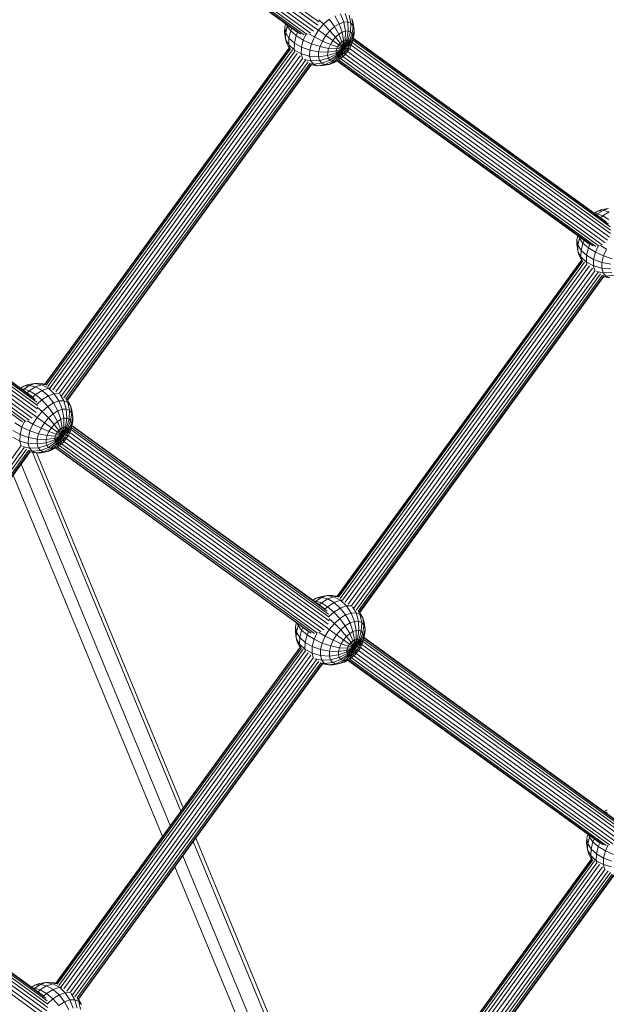
# Model space of a CAD drawing. Extents: x 76 to 11963, y -7594 to 5423.
# Drawn here: x 8670 to 9005, y -3848 to -3284 of the extents above; entities that cross this region are included whole.
import ezdxf

# ---------------------------------------------------------------- set-up
doc = ezdxf.new("R2010")
doc.units = 0
doc.header["$LTSCALE"] = 14.285714
doc.layers.add('mitat', color=7, linetype='Continuous', true_color=0x13a538)
doc.layers.add('valine', color=7, linetype='Continuous')
doc.styles.get("Standard").update_dxf_attribs({"font": 'arial.ttf', "height": 60})
doc.dimstyles.new('oma', dxfattribs={"dimtxt": 60, "dimasz": 100, "dimexe": 20, "dimexo": 20, "dimgap": 30, "dimtad": 0, "dimtih": 1, "dimtoh": 1, "dimdec": 0, "dimzin": 0, "dimdsep": 46, "dimtxsty": 'Standard', "dimcen": 0.09, "dimclrd": 256, "dimadec": 0, "dimazin": 0, "dimtfac": 1, "dimtdec": 0, "dimtofl": 0, "dimtmove": 0, "dimatfit": 3, "dimfxl": 0, "dimtolj": 1, "dimtzin": 0, "dimarcsym": 0})

# ---------------------------------------------------------------- blocks, each defined once
blk = doc.blocks.new('*D527')
at = {"layer": 'Defpoints', "color": 0, "transparency": 16777216}
for p in [(9076.46, 3956.33), (189.37, -7593.48), (2886.49, -7593.48)]:
    blk.add_point(p, dxfattribs=at)
at = {"layer": 'mitat', "color": 0, "lineweight": -2, "transparency": 16777216}
for p, q in [((9056.46, 3956.33), (169.37, 3956.33)), ((2866.49, -7593.48), (169.37, -7593.48))]:
    blk.add_line(p, q, dxfattribs=at)
at = {"layer": 'mitat', "color": 104, "lineweight": -2, "true_color": 0x13a538, "transparency": 16777216}
for p, q in [((189.37, 3856.33), (189.37, -1757.94)), ((189.37, -7493.48), (189.37, -1879.21))]:
    blk.add_line(p, q, dxfattribs=at)
at = {"layer": 'mitat', "color": 104, "true_color": 0x13a538, "transparency": 16777216}
for points in [[(172.7, 3856.33), (206.04, 3856.33), (189.37, 3956.33)], [(172.7, -7493.48), (206.04, -7493.48), (189.37, -7593.48)]]:
    blk.add_solid(points, dxfattribs=at)
at = {"layer": 'mitat', "color": 0, "transparency": 16777216, "insert": (189.37, -1818.58), "char_height": 60, "attachment_point": 5}
blk.add_mtext('\\A1;11550', dxfattribs=at)
blk = doc.blocks.new('*D528')
at = {"layer": 'Defpoints', "color": 0, "transparency": 16777216}
for p in [(9101.96, 2488.2), (11023.75, 2488.2), (3080.44, -5978.26)]:
    blk.add_point(p, dxfattribs=at)
at = {"layer": 'mitat', "color": 0, "lineweight": -2, "transparency": 16777216}
for p, q in [((9121.96, 2488.2), (11043.75, 2488.2)), ((3100.44, -5978.26), (11043.75, -5978.26))]:
    blk.add_line(p, q, dxfattribs=at)
at = {"layer": 'mitat', "color": 104, "lineweight": -2, "true_color": 0x13a538, "transparency": 16777216}
for p, q in [((11023.75, 2388.2), (11023.75, -1684.39)), ((11023.75, -5878.26), (11023.75, -1805.66))]:
    blk.add_line(p, q, dxfattribs=at)
at = {"layer": 'mitat', "color": 104, "true_color": 0x13a538, "transparency": 16777216}
for points in [[(11007.09, 2388.2), (11040.42, 2388.2), (11023.75, 2488.2)], [(11007.09, -5878.26), (11040.42, -5878.26), (11023.75, -5978.26)]]:
    blk.add_solid(points, dxfattribs=at)
at = {"layer": 'mitat', "color": 0, "transparency": 16777216, "insert": (11023.75, -1745.03), "char_height": 60, "attachment_point": 5}
blk.add_mtext('\\A1;8466', dxfattribs=at)
blk = doc.blocks.new('*D529')
at = {"layer": 'Defpoints', "color": 0, "transparency": 16777216}
for p in [(2637.42, 683.44), (10326.55, -3226.3), (10326.55, -7009.15)]:
    blk.add_point(p, dxfattribs=at)
at = {"layer": 'mitat', "color": 0, "lineweight": -2, "transparency": 16777216}
for p, q in [((2637.42, 663.44), (2637.42, -7029.15)), ((10326.55, -3246.3), (10326.55, -7029.15))]:
    blk.add_line(p, q, dxfattribs=at)
at = {"layer": 'mitat', "color": 104, "lineweight": -2, "true_color": 0x13a538, "transparency": 16777216}
for p, q in [((2737.42, -7009.15), (6362.58, -7009.15)), ((10226.55, -7009.15), (6601.39, -7009.15))]:
    blk.add_line(p, q, dxfattribs=at)
at = {"layer": 'mitat', "color": 104, "true_color": 0x13a538, "transparency": 16777216}
for points in [[(2737.42, -6992.49), (2737.42, -7025.82), (2637.42, -7009.15)], [(10226.55, -6992.49), (10226.55, -7025.82), (10326.55, -7009.15)]]:
    blk.add_solid(points, dxfattribs=at)
at = {"layer": 'mitat', "color": 0, "transparency": 16777216, "insert": (6481.99, -7009.15), "char_height": 60, "attachment_point": 5}
blk.add_mtext('\\A1;7689', dxfattribs=at)

msp = doc.modelspace()

# ---------------------------------------------------------------- linework, layer by layer
at = {"layer": 'valine', "lineweight": 18}
for p, q in [((8691.7, -3179.68), (8840.39, -3287.62)), ((8840.94, -3285.64), (8692.56, -3177.91)), ((8686.49, -3185.44), (8834.35, -3292.79)), ((8687.85, -3184.38), (8836.24, -3292.11)), ((8837.96, -3290.98), (8689.26, -3183.03)), ((8690.6, -3181.44), (8839.29, -3289.39)), ((8829.06, -3291.84), (8684.36, -3186.79)), ((8830.72, -3292.71), (8684.61, -3186.64)), ((8685.34, -3186.18), (8832.49, -3293.01)), ((8853.29, -3280.99), (8855.2, -3285.78)), ((8857.48, -3285.69), (8856.08, -3280.88)), ((8821.42, -3288.74), (8821.93, -3286.67)), ((8843.67, -3287), (8840.78, -3290.44)), ((8843.67, -3287), (8840.92, -3284.55)), ((8846.86, -3284.15), (8843.67, -3287)), ((8847.34, -3290.68), (8843.67, -3287)), ((8849.95, -3288.36), (8846.86, -3284.15)), ((8849.95, -3288.36), (8852.63, -3286.69)), ((8850.14, -3282.1), (8852.63, -3286.69)), ((8852.63, -3286.69), (8855.2, -3285.78)), ((8854.34, -3291.55), (8852.63, -3286.69)), ((8857.48, -3285.69), (8855.2, -3285.78)), ((8856.16, -3290.91), (8855.2, -3285.78)), ((8857.77, -3290.84), (8857.48, -3285.69)), ((8857.48, -3285.69), (8859.32, -3286.43)), ((8859.32, -3286.43), (8858.34, -3281.79)), ((8859.07, -3291.37), (8859.32, -3286.43)), ((8859.32, -3286.43), (8860.6, -3287.95)), ((8859.9, -3283.65), (8860.6, -3287.95)), ((8860.67, -3286.35), (8859.9, -3283.65)), ((8861.22, -3290.15), (8860.67, -3286.35)), ((8821.42, -3288.74), (8821.35, -3291.46)), ((8821.9, -3295.27), (8821.35, -3291.46)), ((8821.99, -3291.93), (8821.42, -3288.74)), ((8821.9, -3295.27), (8821.99, -3291.93)), ((8822.92, -3288.18), (8821.99, -3291.93)), ((8823.88, -3295.05), (8821.99, -3291.93)), ((8822.62, -3287.17), (8822.92, -3288.18)), ((8822.92, -3288.18), (8823.19, -3287.58)), ((8822.92, -3288.18), (8824.92, -3290.86)), ((8824.92, -3290.86), (8823.88, -3295.05)), ((8824.92, -3290.86), (8825.59, -3289.32)), ((8824.92, -3290.86), (8828.03, -3293.54)), ((8828.84, -3291.68), (8828.03, -3293.54)), ((8835.25, -3292.42), (8838.4, -3294.25)), ((8840.78, -3290.44), (8838.4, -3294.25)), ((8839.3, -3289.37), (8840.78, -3290.44)), ((8844.99, -3293.5), (8840.78, -3290.44)), ((8844.99, -3293.5), (8847.34, -3290.68)), ((8849.95, -3288.36), (8847.34, -3290.68)), ((8847.34, -3290.68), (8850.6, -3294.38)), ((8852.45, -3292.74), (8849.95, -3288.36)), ((8852.45, -3292.74), (8850.6, -3294.38)), ((8852.45, -3292.74), (8854.34, -3291.55)), ((8852.45, -3292.74), (8854.18, -3296.98)), ((8856.16, -3290.91), (8854.34, -3291.55)), ((8854.34, -3291.55), (8855.16, -3296.36)), ((8856.1, -3296.03), (8856.16, -3290.91)), ((8857.77, -3290.84), (8856.16, -3290.91)), ((8857.77, -3290.84), (8856.94, -3296)), ((8857.61, -3296.27), (8859.07, -3291.37)), ((8859.07, -3291.37), (8857.77, -3290.84)), ((8859.98, -3292.45), (8858.08, -3296.83)), ((8859.98, -3292.45), (8859.07, -3291.37)), ((8859.98, -3292.45), (8860.6, -3287.95)), ((8859.98, -3292.45), (8860.42, -3294)), ((8860.42, -3294), (8861.22, -3290.15)), ((8860.6, -3287.95), (8861.22, -3290.15)), ((8861.15, -3292.88), (8861.22, -3290.15)), ((8822.66, -3297.96), (8821.9, -3295.27)), ((8821.9, -3295.27), (8823.78, -3298.77)), ((8824.04, -3300.63), (8822.66, -3297.96)), ((8823.88, -3295.05), (8823.78, -3298.77)), ((8823.88, -3295.05), (8826.95, -3297.87)), ((8826.95, -3297.87), (8826.84, -3301.73)), ((8826.95, -3297.87), (8828.03, -3293.54)), ((8826.95, -3297.87), (8831, -3300.22)), ((8828.03, -3293.54), (8832.04, -3296.03)), ((8832.04, -3296.03), (8831, -3300.22)), ((8832.04, -3296.03), (8833.44, -3292.85)), ((8836.68, -3298.17), (8832.04, -3296.03)), ((8835.75, -3301.92), (8836.68, -3298.17)), ((8836.68, -3298.17), (8838.4, -3294.25)), ((8836.68, -3298.17), (8841.64, -3299.8)), ((8843.04, -3296.61), (8838.4, -3294.25)), ((8841.64, -3299.8), (8843.04, -3296.61)), ((8843.04, -3296.61), (8844.99, -3293.5)), ((8843.04, -3296.61), (8847.56, -3298.57)), ((8848.94, -3296.37), (8844.99, -3293.5)), ((8844.99, -3293.5), (8852.37, -3298.86)), ((8847.56, -3298.57), (8848.94, -3296.37)), ((8848.94, -3296.37), (8850.6, -3294.38)), ((8850.6, -3294.38), (8853.23, -3297.83)), ((8853.23, -3297.83), (8852.37, -3298.86)), ((8854.18, -3296.98), (8853.23, -3297.83)), ((8853.23, -3297.83), (8855.04, -3300.8)), ((8855.16, -3296.36), (8854.18, -3296.98)), ((8854.18, -3296.98), (8855.04, -3300.8)), ((8855.04, -3300.8), (8856.94, -3296)), ((8856.1, -3296.03), (8855.04, -3300.8)), ((8855.04, -3300.8), (8857.61, -3296.27)), ((8855.04, -3300.8), (8855.16, -3296.36)), ((8855.04, -3300.8), (8858.08, -3296.83)), ((8858.31, -3297.63), (8855.04, -3300.8)), ((8855.16, -3296.36), (8856.1, -3296.03)), ((8856.1, -3296.03), (8856.94, -3296)), ((8856.94, -3296), (8857.61, -3296.27)), ((8858.08, -3296.83), (8857.61, -3296.27)), ((8858, -3299.75), (8859.83, -3298.09)), ((8858.31, -3297.63), (8858.08, -3296.83)), ((8860.37, -3295.93), (8858.28, -3298.63)), ((8858.31, -3297.63), (8858.28, -3298.63)), ((8858.31, -3297.63), (8860.42, -3294)), ((8858.83, -3300.36), (8859.83, -3298.09)), ((8860.37, -3295.93), (8859.83, -3298.09)), ((8860.38, -3295.94), (8859.83, -3298.09)), ((8860, -3297.43), (9007.97, -3404.85)), ((9007.64, -3403.04), (8860.34, -3296.1)), ((8860.37, -3295.93), (8861.15, -3292.88)), ((8860.42, -3294), (8860.37, -3295.93)), ((8860.38, -3295.94), (8861.15, -3292.88)), ((8860.55, -3295.27), (9006.81, -3401.45)), ((9005.47, -3400.14), (8860.62, -3294.98)), ((8823.99, -3300.53), (8684.1, -3493.07)), ((8684.26, -3493.2), (8824.16, -3300.65)), ((8684.84, -3493.67), (8824.79, -3301.03)), ((8685.79, -3494.43), (8825.81, -3301.7)), ((8827.02, -3302.8), (8687.21, -3495.23)), ((8828.61, -3303.84), (8688.7, -3496.42)), ((8824.39, -3300.93), (8823.78, -3298.77)), ((8826.84, -3301.73), (8823.78, -3298.77)), ((8830.9, -3303.94), (8826.84, -3301.73)), ((8826.84, -3301.73), (8827.21, -3303.01)), ((8830.9, -3303.94), (8831, -3300.22)), ((8835.66, -3305.26), (8830.9, -3303.94)), ((8830.9, -3303.94), (8831.59, -3306.4)), ((8835.75, -3301.92), (8831, -3300.22)), ((8835.75, -3301.92), (8835.66, -3305.26)), ((8835.75, -3301.92), (8840.87, -3302.87)), ((8840.87, -3302.87), (8840.8, -3305.59)), ((8841.64, -3299.8), (8840.87, -3302.87)), ((8846.03, -3302.99), (8840.87, -3302.87)), ((8846.57, -3300.83), (8841.64, -3299.8)), ((8846.03, -3302.99), (8845.98, -3304.92)), ((8845.98, -3304.92), (8850.83, -3303.29)), ((8846.57, -3300.83), (8846.03, -3302.99)), ((8846.03, -3302.99), (8850.86, -3302.29)), ((8846.57, -3300.83), (8847.56, -3298.57)), ((8851.14, -3301.17), (8846.57, -3300.83)), ((8851.65, -3300), (8847.56, -3298.57)), ((8850.83, -3303.29), (8855.04, -3300.8)), ((8850.83, -3303.29), (8850.86, -3302.29)), ((8850.83, -3303.29), (8851.06, -3304.09)), ((8855.04, -3300.8), (8850.86, -3302.29)), ((8851.14, -3301.17), (8850.86, -3302.29)), ((8855.04, -3300.8), (8851.06, -3304.09)), ((8851.65, -3300), (8851.14, -3301.17)), ((8855.04, -3300.8), (8851.14, -3301.17)), ((8855.04, -3300.8), (8851.53, -3304.65)), ((8852.37, -3298.86), (8851.65, -3300)), ((8855.04, -3300.8), (8851.65, -3300)), ((8852.2, -3304.92), (8855.04, -3300.8)), ((8855.04, -3300.8), (8852.37, -3298.86)), ((8853.04, -3304.89), (8855.04, -3300.8)), ((8853.95, -3306.19), (8854.96, -3303.94)), ((8855.04, -3300.8), (8853.98, -3304.55)), ((8854.96, -3303.94), (8853.98, -3304.55)), ((8855.04, -3300.8), (8854.67, -3300.53)), ((8854.96, -3303.94), (8855.04, -3300.8)), ((8855.91, -3303.09), (8854.96, -3303.94)), ((8858.28, -3298.63), (8855.04, -3300.8)), ((8855.04, -3300.8), (8858, -3299.75)), ((8855.04, -3300.8), (8855.91, -3303.09)), ((8855.04, -3300.8), (8857.49, -3300.92)), ((8855.04, -3300.8), (8856.78, -3302.06)), ((8857.46, -3302.55), (8855.79, -3304.54)), ((8855.91, -3303.09), (8855.79, -3304.54)), ((8855.89, -3301.42), (8856.78, -3302.06)), ((8856.78, -3302.06), (8855.89, -3301.42)), ((8856.78, -3302.06), (8855.91, -3303.09)), ((8857.49, -3300.92), (8856.78, -3302.06)), ((8856.78, -3302.06), (8857.46, -3302.55)), ((8857.04, -3302.25), (8857.46, -3302.55)), ((8857.45, -3302.57), (9006.26, -3410.6)), ((8857.46, -3302.55), (8858.83, -3300.36)), ((8857.49, -3300.92), (8858, -3299.75)), ((8858.83, -3300.36), (8857.49, -3300.92)), ((8858.28, -3298.63), (8858, -3299.75)), ((9007.36, -3408.84), (8858.55, -3300.81)), ((9007.91, -3406.86), (8859.41, -3299.05)), ((8830.25, -3305.1), (8690.4, -3497.58)), ((8831.79, -3306.51), (8692.24, -3498.59)), ((8833.43, -3307.58), (8693.75, -3499.83)), ((8834.85, -3308.51), (8695.08, -3500.89)), ((8835.82, -3309.42), (8696.24, -3501.54)), ((8832.51, -3307.11), (8836.42, -3307.95)), ((8836.42, -3307.95), (8835.66, -3305.26)), ((8835.66, -3305.26), (8840.8, -3305.59)), ((8835.83, -3309.44), (8837.98, -3309.82)), ((8841.42, -3307.79), (8836.42, -3307.95)), ((8836.42, -3307.95), (8837.98, -3309.82)), ((8837.98, -3309.82), (8842.7, -3309.32)), ((8840.8, -3305.59), (8845.98, -3304.92)), ((8840.8, -3305.59), (8841.42, -3307.79)), ((8841.42, -3307.79), (8846.42, -3306.48)), ((8841.42, -3307.79), (8842.7, -3309.32)), ((8842.7, -3309.32), (8847.32, -3307.55)), ((8842.7, -3309.32), (8844.54, -3310.06)), ((8848.62, -3308.08), (8844.54, -3310.06)), ((8845.98, -3304.92), (8846.42, -3306.48)), ((8846.42, -3306.48), (8851.06, -3304.09)), ((8846.42, -3306.48), (8847.32, -3307.55)), ((8850.24, -3308.01), (8846.83, -3309.97)), ((8849.4, -3309.06), (8846.83, -3309.97)), ((8851.53, -3304.65), (8847.32, -3307.55)), ((8848.62, -3308.08), (8847.32, -3307.55)), ((8848.62, -3308.08), (8852.2, -3304.92)), ((8848.62, -3308.08), (8850.24, -3308.01)), ((8852.05, -3307.37), (8849.4, -3309.06)), ((8852.07, -3307.38), (8849.4, -3309.06)), ((8853.04, -3304.89), (8850.24, -3308.01)), ((8850.24, -3308.01), (8852.05, -3307.37)), ((8851.53, -3304.65), (8851.06, -3304.09)), ((8996.06, -3413.08), (8851.21, -3307.92)), ((8997.71, -3413.94), (8851.46, -3307.77)), ((8851.53, -3304.65), (8852.2, -3304.92)), ((8852.05, -3307.37), (8853.98, -3304.55)), ((8852.05, -3307.37), (8853.95, -3306.19)), ((8852.07, -3307.38), (8853.95, -3306.19)), ((8852.19, -3307.31), (8999.49, -3414.24)), ((8853.04, -3304.89), (8852.2, -3304.92)), ((8853.04, -3304.89), (8853.98, -3304.55)), ((8853.34, -3306.57), (9001.31, -3414)), ((8853.95, -3306.19), (8855.79, -3304.54)), ((8854.7, -3305.52), (9003.2, -3413.33)), ((9004.92, -3412.19), (8856.11, -3304.16)), ((8696.85, -3502.16), (8836.6, -3309.8)), ((8697.17, -3502.3), (8836.83, -3310.06)), ((8840.24, -3310.73), (8836.76, -3310.16)), ((8837.98, -3309.82), (8840.24, -3310.73)), ((8844.54, -3310.06), (8840.24, -3310.73)), ((8843.04, -3310.62), (8840.24, -3310.73)), ((8843.04, -3310.62), (8846.83, -3309.97)), ((8846.83, -3309.97), (8844.54, -3310.06)), ((8998.58, -3395.14), (9000.39, -3394.01)), ((9003.6, -3393.57), (9000.32, -3395.62)), ((9000.39, -3394.01), (9002.95, -3393.1)), ((9000.39, -3394.01), (9003.6, -3393.57)), ((9006.74, -3392.45), (9002.95, -3393.1)), ((9003.6, -3393.57), (9006.74, -3392.45)), ((9007.14, -3394.4), (9003.6, -3393.57)), ((8679.84, -3507.32), (8531.52, -3399.64)), ((8679.89, -3505.31), (8532.11, -3398.02)), ((8532.46, -3396.7), (8679.54, -3503.48)), ((8532.67, -3395.86), (8678.71, -3501.89)), ((8677.37, -3500.57), (8532.74, -3395.58)), ((8999.28, -3395.65), (9000.32, -3395.62)), ((8999.83, -3396.05), (9000.32, -3395.62)), ((9000.32, -3395.62), (9003.48, -3396.68)), ((9003.48, -3396.68), (9002.24, -3397.79)), ((9007.14, -3394.4), (9003.48, -3396.68)), ((9006.99, -3398.81), (9003.48, -3396.68)), ((8676.86, -3512.65), (8528.23, -3404.75)), ((8678.19, -3511.07), (8529.56, -3403.16)), ((8679.29, -3509.3), (8530.67, -3401.4)), ((8671.4, -3514.69), (8524.31, -3407.91)), ((8673.25, -3514.47), (8525.46, -3407.17)), ((8526.82, -3406.11), (8675.14, -3513.79)), ((8988.56, -3412.92), (8988.63, -3410.19)), ((8988.63, -3410.19), (8989.16, -3408.07)), ((8988.63, -3410.19), (8989.2, -3413.39)), ((8989.2, -3413.39), (8990.14, -3409.63)), ((8990.14, -3409.63), (8989.82, -3408.55)), ((8990.14, -3409.63), (8990.42, -3408.99)), ((8992.13, -3412.32), (8990.14, -3409.63)), ((8992.13, -3412.32), (8992.83, -3410.73)), ((8989.11, -3416.72), (8988.56, -3412.92)), ((8989.11, -3416.72), (8989.2, -3413.39)), ((8989.11, -3416.72), (8989.88, -3419.42)), ((8989.11, -3416.72), (8990.99, -3420.23)), ((8989.2, -3413.39), (8991.09, -3416.5)), ((8991.09, -3416.5), (8990.99, -3420.23)), ((8991.09, -3416.5), (8992.13, -3412.32)), ((8991.09, -3416.5), (8994.16, -3419.33)), ((8995.24, -3414.99), (8992.13, -3412.32)), ((8995.24, -3414.99), (8994.16, -3419.33)), ((8996.08, -3413.09), (8995.24, -3414.99)), ((8999.25, -3417.49), (8995.24, -3414.99)), ((8999.25, -3417.49), (9000.77, -3414.03)), ((9005.61, -3415.71), (9002.11, -3413.67)), ((9003.9, -3419.62), (9005.61, -3415.71)), ((8851.41, -3614.54), (8991.25, -3422.08)), ((8991.42, -3422.19), (8851.58, -3614.67)), ((8991.3, -3422.18), (8989.88, -3419.42)), ((8991.62, -3422.44), (8990.99, -3420.23)), ((8990.99, -3420.23), (8994.06, -3423.18)), ((8994.06, -3423.18), (8994.16, -3419.33)), ((8998.21, -3421.67), (8994.16, -3419.33)), ((8998.11, -3425.4), (8998.21, -3421.67)), ((8999.25, -3417.49), (8998.21, -3421.67)), ((8998.21, -3421.67), (9002.96, -3423.38)), ((9003.9, -3419.62), (8999.25, -3417.49)), ((9003.9, -3419.62), (9002.96, -3423.38)), ((9008.85, -3421.26), (9003.9, -3419.62)), ((8852.13, -3615.16), (8992.07, -3422.55)), ((8853.09, -3615.92), (8993.09, -3423.22)), ((8854.5, -3616.73), (8994.29, -3424.32)), ((8995.91, -3425.34), (8855.98, -3617.93)), ((8997.54, -3426.59), (8857.68, -3619.1)), ((8859.49, -3620.14), (8999.1, -3427.98)), ((8994.42, -3424.46), (8994.06, -3423.18)), ((8998.11, -3425.4), (8994.06, -3423.18)), ((8998.79, -3427.8), (8998.11, -3425.4)), ((8998.11, -3425.4), (9002.87, -3426.72)), ((9002.87, -3426.72), (9002.96, -3423.38)), ((9008.02, -3427.05), (9002.87, -3426.72)), ((9002.87, -3426.72), (9003.63, -3429.41)), ((9002.96, -3423.38), (9008.09, -3424.32)), ((8861.01, -3621.37), (9000.74, -3429.05)), ((9002.16, -3429.98), (8862.34, -3622.43)), ((8863.5, -3623.08), (9003.13, -3430.89)), ((9003.91, -3431.28), (8864.11, -3623.71)), ((9004.14, -3431.54), (8864.43, -3623.84)), ((9003.63, -3429.41), (8999.83, -3428.59)), ((9003.15, -3430.91), (9005.2, -3431.27)), ((9008.64, -3429.25), (9003.63, -3429.41)), ((9005.2, -3431.27), (9003.63, -3429.41)), ((9004.07, -3431.63), (9007.45, -3432.18)), ((9005.2, -3431.27), (9009.91, -3430.77)), ((9007.45, -3432.18), (9005.2, -3431.27)), ((8670.29, -3495.44), (8672.14, -3494.28)), ((8675.35, -3493.84), (8672.07, -3495.89)), ((8674.71, -3493.37), (8672.14, -3494.28)), ((8672.14, -3494.28), (8675.35, -3493.84)), ((8678.5, -3492.72), (8674.71, -3493.37)), ((8675.24, -3496.96), (8678.9, -3494.67)), ((8675.35, -3493.84), (8678.5, -3492.72)), ((8675.35, -3493.84), (8678.9, -3494.67)), ((8681.29, -3492.62), (8678.5, -3492.72)), ((8682.41, -3493.42), (8678.5, -3492.72)), ((8678.9, -3494.67), (8682.41, -3493.42)), ((8682.54, -3496.72), (8678.9, -3494.67)), ((8681.29, -3492.62), (8684.22, -3493.09)), ((8682.41, -3493.42), (8684.63, -3493.34)), ((8686.17, -3495.43), (8682.41, -3493.42)), ((8686.17, -3495.43), (8682.54, -3496.72)), ((8686.17, -3495.43), (8687.52, -3495.37)), ((8689.53, -3498.6), (8686.17, -3495.43)), ((8672.07, -3495.89), (8670.95, -3495.92)), ((8672.07, -3495.89), (8671.55, -3496.35)), ((8675.24, -3496.96), (8672.07, -3495.89)), ((8675.24, -3496.96), (8673.96, -3498.1)), ((8675.24, -3496.96), (8678.75, -3499.08)), ((8677.21, -3500.46), (8678.75, -3499.08)), ((8678.75, -3499.08), (8682.54, -3496.72)), ((8682.36, -3502.13), (8678.75, -3499.08)), ((8686.02, -3499.84), (8682.36, -3502.13)), ((8682.54, -3496.72), (8686.02, -3499.84)), ((8689.53, -3498.6), (8686.02, -3499.84)), ((8689.11, -3503.83), (8686.02, -3499.84)), ((8689.53, -3498.6), (8692.13, -3498.5)), ((8692.25, -3502.71), (8689.53, -3498.6)), ((8693, -3499.08), (8695.05, -3502.61)), ((8682.36, -3502.13), (8679.69, -3504.51)), ((8682.64, -3508.73), (8679.82, -3506.22)), ((8685.83, -3505.88), (8682.36, -3502.13)), ((8685.83, -3505.88), (8682.64, -3508.73)), ((8689.11, -3503.83), (8685.83, -3505.88)), ((8685.83, -3505.88), (8688.92, -3510.09)), ((8692.25, -3502.71), (8689.11, -3503.83)), ((8689.11, -3503.83), (8691.6, -3508.41)), ((8692.25, -3502.71), (8695.05, -3502.61)), ((8692.25, -3502.71), (8694.16, -3507.5)), ((8696.45, -3507.41), (8695.05, -3502.61)), ((8695.05, -3502.61), (8697.31, -3503.52)), ((8696.26, -3501.54), (8697.31, -3503.52)), ((8698.87, -3505.38), (8697.24, -3502.21)), ((8698.29, -3508.16), (8697.31, -3503.52)), ((8698.87, -3505.38), (8697.31, -3503.52)), ((8698.87, -3505.38), (8699.63, -3508.07)), ((8698.87, -3505.38), (8699.57, -3509.68)), ((8677.37, -3515.98), (8679.75, -3512.17)), ((8678.2, -3511.05), (8679.75, -3512.17)), ((8682.64, -3508.73), (8679.75, -3512.17)), ((8683.95, -3515.22), (8679.75, -3512.17)), ((8686.31, -3512.41), (8682.64, -3508.73)), ((8686.31, -3512.41), (8683.95, -3515.22)), ((8688.92, -3510.09), (8686.31, -3512.41)), ((8689.57, -3516.11), (8686.31, -3512.41)), ((8688.92, -3510.09), (8691.6, -3508.41)), ((8688.92, -3510.09), (8691.41, -3514.46)), ((8694.16, -3507.5), (8691.6, -3508.41)), ((8691.6, -3508.41), (8693.31, -3513.28)), ((8693.31, -3513.28), (8695.12, -3512.63)), ((8694.16, -3507.5), (8696.45, -3507.41)), ((8695.12, -3512.63), (8694.16, -3507.5)), ((8695.12, -3512.63), (8695.07, -3517.76)), ((8696.74, -3512.57), (8695.12, -3512.63)), ((8696.74, -3512.57), (8695.91, -3517.73)), ((8696.74, -3512.57), (8696.45, -3507.41)), ((8696.45, -3507.41), (8698.29, -3508.16)), ((8698.04, -3513.1), (8696.74, -3512.57)), ((8698.04, -3513.1), (8698.29, -3508.16)), ((8698.29, -3508.16), (8699.57, -3509.68)), ((8699.57, -3509.68), (8698.94, -3514.17)), ((8700.19, -3511.88), (8699.39, -3515.73)), ((8700.19, -3511.88), (8699.57, -3509.68)), ((8699.63, -3508.07), (8700.19, -3511.88)), ((8700.19, -3511.88), (8700.12, -3514.6)), ((8667, -3515.27), (8671.01, -3517.76)), ((8671.01, -3517.76), (8669.96, -3521.95)), ((8671.01, -3517.76), (8672.43, -3514.52)), ((8675.65, -3519.9), (8671.01, -3517.76)), ((8674.14, -3514.1), (8677.37, -3515.98)), ((8675.65, -3519.9), (8677.37, -3515.98)), ((8677.37, -3515.98), (8682.01, -3518.34)), ((8683.95, -3515.22), (8682.01, -3518.34)), ((8687.91, -3518.09), (8683.95, -3515.22)), ((8686.53, -3520.29), (8687.91, -3518.09)), ((8689.57, -3516.11), (8687.91, -3518.09)), ((8687.91, -3518.09), (8691.33, -3520.58)), ((8691.41, -3514.46), (8689.57, -3516.11)), ((8692.2, -3519.56), (8689.57, -3516.11)), ((8691.41, -3514.46), (8693.31, -3513.28)), ((8693.15, -3518.71), (8691.41, -3514.46)), ((8694.13, -3518.09), (8693.15, -3518.71)), ((8694.13, -3518.09), (8693.31, -3513.28)), ((8694.01, -3522.53), (8695.91, -3517.73)), ((8695.07, -3517.76), (8694.01, -3522.53)), ((8694.01, -3522.53), (8696.58, -3518)), ((8694.13, -3518.09), (8694.01, -3522.53)), ((8694.13, -3518.09), (8695.07, -3517.76)), ((8695.07, -3517.76), (8695.91, -3517.73)), ((8696.58, -3518), (8695.91, -3517.73)), ((8698.04, -3513.1), (8696.58, -3518)), ((8696.58, -3518), (8697.05, -3518.56)), ((8697.05, -3518.56), (8698.94, -3514.17)), ((8697.25, -3520.36), (8699.33, -3517.65)), ((8699.39, -3515.73), (8697.28, -3519.36)), ((8698.04, -3513.1), (8698.94, -3514.17)), ((8698.79, -3519.82), (8699.33, -3517.65)), ((8698.79, -3519.82), (8699.35, -3517.67)), ((8698.94, -3514.17), (8699.39, -3515.73)), ((8699.31, -3517.83), (8846.55, -3624.73)), ((8699.33, -3517.65), (8700.12, -3514.6)), ((8699.33, -3517.65), (8699.39, -3515.73)), ((8700.12, -3514.6), (8699.35, -3517.67)), ((8699.52, -3517), (8845.72, -3623.14)), ((8844.39, -3621.83), (8699.59, -3516.71)), ((8665.81, -3523.46), (8669.87, -3525.67)), ((8669.96, -3521.95), (8665.92, -3519.6)), ((8669.96, -3521.95), (8669.87, -3525.67)), ((8674.72, -3523.65), (8669.96, -3521.95)), ((8674.72, -3523.65), (8674.63, -3526.99)), ((8674.72, -3523.65), (8675.65, -3519.9)), ((8679.84, -3524.6), (8674.72, -3523.65)), ((8675.65, -3519.9), (8680.61, -3521.53)), ((8680.61, -3521.53), (8679.84, -3524.6)), ((8680.61, -3521.53), (8682.01, -3518.34)), ((8685.54, -3522.55), (8680.61, -3521.53)), ((8682.01, -3518.34), (8686.53, -3520.29)), ((8685.54, -3522.55), (8685, -3524.72)), ((8686.53, -3520.29), (8685.54, -3522.55)), ((8690.11, -3522.89), (8685.54, -3522.55)), ((8690.62, -3521.72), (8686.53, -3520.29)), ((8694.01, -3522.53), (8689.8, -3525.01)), ((8694.01, -3522.53), (8689.83, -3524.02)), ((8689.83, -3524.02), (8690.11, -3522.89)), ((8690.03, -3525.82), (8694.01, -3522.53)), ((8690.62, -3521.72), (8690.11, -3522.89)), ((8694.01, -3522.53), (8690.11, -3522.89)), ((8694.01, -3522.53), (8690.5, -3526.37)), ((8691.33, -3520.58), (8690.62, -3521.72)), ((8694.01, -3522.53), (8690.62, -3521.72)), ((8694.01, -3522.53), (8691.17, -3526.65)), ((8692.2, -3519.56), (8691.33, -3520.58)), ((8694.01, -3522.53), (8691.33, -3520.58)), ((8692.01, -3526.61), (8694.01, -3522.53)), ((8692.2, -3519.56), (8693.15, -3518.71)), ((8692.2, -3519.56), (8694.01, -3522.53)), ((8694.01, -3522.53), (8692.95, -3526.28)), ((8694.01, -3522.53), (8693.15, -3518.71)), ((8694.01, -3522.53), (8693.6, -3522.23)), ((8693.93, -3525.67), (8694.01, -3522.53)), ((8697.05, -3518.56), (8694.01, -3522.53)), ((8697.28, -3519.36), (8694.01, -3522.53)), ((8697.25, -3520.36), (8694.01, -3522.53)), ((8696.97, -3521.48), (8694.01, -3522.53)), ((8695.75, -3523.79), (8694.01, -3522.53)), ((8694.88, -3524.82), (8694.01, -3522.53)), ((8696.46, -3522.65), (8694.01, -3522.53)), ((8695.75, -3523.79), (8694.51, -3522.89)), ((8695.75, -3523.79), (8694.88, -3524.82)), ((8695.75, -3523.79), (8696.46, -3522.65)), ((8695.75, -3523.79), (8696.43, -3524.28)), ((8697.8, -3522.08), (8696.43, -3524.28)), ((8696.46, -3522.65), (8696.97, -3521.48)), ((8697.8, -3522.08), (8696.46, -3522.65)), ((8698.79, -3519.82), (8696.97, -3521.48)), ((8696.97, -3521.48), (8697.25, -3520.36)), ((8697.28, -3519.36), (8697.05, -3518.56)), ((8697.25, -3520.36), (8697.28, -3519.36)), ((8697.52, -3522.54), (8846.26, -3630.52)), ((8698.79, -3519.82), (8697.8, -3522.08)), ((8846.81, -3628.54), (8698.38, -3520.77)), ((8698.97, -3519.16), (8846.87, -3626.53)), ((8670.69, -3528.25), (8531.31, -3720.09)), ((8672.34, -3529.3), (8532.82, -3721.34)), ((8674.63, -3526.99), (8669.87, -3525.67)), ((8669.87, -3525.67), (8670.58, -3528.18)), ((8675.39, -3529.68), (8671.38, -3528.82)), ((8674.63, -3526.99), (8675.39, -3529.68)), ((8674.63, -3526.99), (8679.77, -3527.32)), ((8680.39, -3529.52), (8675.39, -3529.68)), ((8679.84, -3524.6), (8679.77, -3527.32)), ((8679.77, -3527.32), (8684.95, -3526.65)), ((8680.39, -3529.52), (8679.77, -3527.32)), ((8679.84, -3524.6), (8685, -3524.72)), ((8685.39, -3528.2), (8680.39, -3529.52)), ((8681.67, -3531.04), (8680.39, -3529.52)), ((8681.67, -3531.04), (8686.29, -3529.28)), ((8684.95, -3526.65), (8685, -3524.72)), ((8684.95, -3526.65), (8689.8, -3525.01)), ((8685.39, -3528.2), (8684.95, -3526.65)), ((8689.83, -3524.02), (8685, -3524.72)), ((8685.39, -3528.2), (8690.03, -3525.82)), ((8686.29, -3529.28), (8685.39, -3528.2)), ((8686.29, -3529.28), (8690.5, -3526.37)), ((8687.59, -3529.8), (8686.29, -3529.28)), ((8687.59, -3529.8), (8691.17, -3526.65)), ((8688.36, -3530.79), (8691.02, -3529.1)), ((8691.04, -3529.11), (8688.36, -3530.79)), ((8692.01, -3526.61), (8689.21, -3529.74)), ((8689.21, -3529.74), (8691.02, -3529.1)), ((8689.8, -3525.01), (8689.83, -3524.02)), ((8690.03, -3525.82), (8689.8, -3525.01)), ((8690.5, -3526.37), (8690.03, -3525.82)), ((8836.62, -3635.63), (8690.43, -3529.49)), ((8690.5, -3526.37), (8691.17, -3526.65)), ((8692.95, -3526.28), (8691.02, -3529.1)), ((8691.02, -3529.1), (8692.92, -3527.91)), ((8691.04, -3529.11), (8692.92, -3527.91)), ((8838.4, -3635.93), (8691.16, -3529.04)), ((8692.01, -3526.61), (8691.17, -3526.65)), ((8692.01, -3526.61), (8692.95, -3526.28)), ((8840.21, -3635.67), (8692.31, -3528.3)), ((8692.92, -3527.91), (8693.93, -3525.67)), ((8692.92, -3527.91), (8694.76, -3526.27)), ((8692.95, -3526.28), (8693.93, -3525.67)), ((8842.11, -3635.01), (8693.67, -3527.24)), ((8693.93, -3525.67), (8694.88, -3524.82)), ((8696.43, -3524.28), (8694.76, -3526.27)), ((8694.76, -3526.27), (8694.88, -3524.82)), ((8695.08, -3525.89), (8843.82, -3633.87)), ((8696, -3523.98), (8696.43, -3524.28)), ((8696.42, -3524.3), (8845.16, -3632.28)), ((8673.75, -3530.24), (8534.14, -3722.4)), ((8674.73, -3531.14), (8535.31, -3723.05)), ((8675.52, -3531.52), (8535.91, -3723.68)), ((8536.23, -3723.82), (8675.74, -3531.79)), ((8674.74, -3531.15), (8676.95, -3531.55)), ((8676.95, -3531.55), (8675.39, -3529.68)), ((8679.21, -3532.46), (8675.67, -3531.88)), ((8681.67, -3531.04), (8676.95, -3531.55)), ((8679.21, -3532.46), (8676.95, -3531.55)), ((8677.05, -3532.1), (8761.93, -3737.71)), ((8683.51, -3531.79), (8679.21, -3532.46)), ((8682.01, -3532.35), (8679.21, -3532.46)), ((8763.38, -3735.71), (8679.48, -3532.44)), ((8683.51, -3531.79), (8681.67, -3531.04)), ((8685.8, -3531.7), (8682.01, -3532.35)), ((8687.59, -3529.8), (8683.51, -3531.79)), ((8685.8, -3531.7), (8683.51, -3531.79)), ((8685.8, -3531.7), (8689.21, -3529.74)), ((8685.8, -3531.7), (8688.36, -3530.79)), ((8687.59, -3529.8), (8689.21, -3529.74)), ((8690.18, -3529.65), (8834.98, -3634.77)), ((8755.97, -3745.91), (8670.54, -3538.95)), ((8666.04, -3545.14), (8751.47, -3752.1)), ((8845.71, -3614.18), (8848.51, -3614.07)), ((8851.53, -3614.56), (8848.51, -3614.07)), ((8839.35, -3615.74), (8837.55, -3616.87)), ((8838.25, -3617.37), (8839.29, -3617.35)), ((8838.8, -3617.78), (8839.29, -3617.35)), ((8839.29, -3617.35), (8842.57, -3615.3)), ((8842.45, -3618.41), (8839.29, -3617.35)), ((8839.35, -3615.74), (8841.92, -3614.83)), ((8842.57, -3615.3), (8839.35, -3615.74)), ((8841.21, -3619.52), (8842.45, -3618.41)), ((8845.71, -3614.18), (8841.92, -3614.83)), ((8846.11, -3616.12), (8842.45, -3618.41)), ((8842.45, -3618.41), (8845.96, -3620.54)), ((8845.71, -3614.18), (8842.57, -3615.3)), ((8846.11, -3616.12), (8842.57, -3615.3)), ((8849.62, -3614.88), (8845.71, -3614.18)), ((8849.75, -3618.17), (8845.96, -3620.54)), ((8849.62, -3614.88), (8846.11, -3616.12)), ((8846.11, -3616.12), (8849.75, -3618.17)), ((8849.62, -3614.88), (8851.9, -3614.79)), ((8849.62, -3614.88), (8853.38, -3616.88)), ((8849.75, -3618.17), (8853.38, -3616.88)), ((8849.75, -3618.17), (8853.23, -3621.3)), ((8853.38, -3616.88), (8854.73, -3616.83)), ((8856.74, -3620.05), (8853.38, -3616.88)), ((8845.96, -3620.54), (8844.45, -3621.89)), ((8845.96, -3620.54), (8849.57, -3623.58)), ((8849.57, -3623.58), (8846.76, -3626.09)), ((8853.23, -3621.3), (8849.57, -3623.58)), ((8853.04, -3627.34), (8849.57, -3623.58)), ((8853.04, -3627.34), (8856.32, -3625.29)), ((8856.74, -3620.05), (8853.23, -3621.3)), ((8856.32, -3625.29), (8853.23, -3621.3)), ((8859.47, -3624.17), (8856.32, -3625.29)), ((8858.81, -3629.87), (8856.32, -3625.29)), ((8856.74, -3620.05), (8859.29, -3619.95)), ((8859.47, -3624.17), (8856.74, -3620.05)), ((8862.27, -3624.06), (8859.47, -3624.17)), ((8861.38, -3628.96), (8859.47, -3624.17)), ((8860.27, -3620.63), (8862.27, -3624.06)), ((8863.66, -3628.87), (8862.27, -3624.06)), ((8862.27, -3624.06), (8864.52, -3624.97)), ((8863.52, -3623.08), (8864.52, -3624.97)), ((8864.49, -3623.75), (8866.09, -3626.84)), ((8864.52, -3624.97), (8866.09, -3626.84)), ((8864.52, -3624.97), (8865.5, -3629.61)), ((8828.13, -3629.8), (8827.6, -3631.92)), ((8829.11, -3631.36), (8828.78, -3630.27)), ((8829.39, -3630.71), (8829.11, -3631.36)), ((8846.8, -3627.45), (8849.85, -3630.18)), ((8849.85, -3630.18), (8846.96, -3633.63)), ((8853.04, -3627.34), (8849.85, -3630.18)), ((8849.85, -3630.18), (8853.52, -3633.87)), ((8856.13, -3631.54), (8853.04, -3627.34)), ((8856.13, -3631.54), (8858.81, -3629.87)), ((8861.38, -3628.96), (8858.81, -3629.87)), ((8860.52, -3634.73), (8858.81, -3629.87)), ((8863.66, -3628.87), (8861.38, -3628.96)), ((8861.38, -3628.96), (8862.34, -3634.09)), ((8863.66, -3628.87), (8863.95, -3634.03)), ((8865.5, -3629.61), (8863.66, -3628.87)), ((8865.5, -3629.61), (8865.26, -3634.55)), ((8865.5, -3629.61), (8866.78, -3631.14)), ((8866.78, -3631.14), (8866.09, -3626.84)), ((8866.09, -3626.84), (8866.85, -3629.53)), ((8866.85, -3629.53), (8867.4, -3633.33)), ((8827.53, -3634.65), (8827.6, -3631.92)), ((8827.53, -3634.65), (8828.08, -3638.45)), ((8827.6, -3631.92), (8828.17, -3635.11)), ((8828.17, -3635.11), (8828.08, -3638.45)), ((8828.17, -3635.11), (8829.11, -3631.36)), ((8830.06, -3638.23), (8828.17, -3635.11)), ((8831.1, -3634.04), (8829.11, -3631.36)), ((8831.1, -3634.04), (8830.06, -3638.23)), ((8831.1, -3634.04), (8831.8, -3632.46)), ((8831.1, -3634.04), (8834.21, -3636.72)), ((8835.05, -3634.81), (8834.21, -3636.72)), ((8839.76, -3635.7), (8838.22, -3639.22)), ((8841, -3635.35), (8844.58, -3637.44)), ((8846.96, -3633.63), (8844.58, -3637.44)), ((8845.14, -3632.3), (8846.96, -3633.63)), ((8851.17, -3636.68), (8846.96, -3633.63)), ((8851.17, -3636.68), (8849.22, -3639.79)), ((8853.52, -3633.87), (8851.17, -3636.68)), ((8855.12, -3639.55), (8851.17, -3636.68)), ((8853.52, -3633.87), (8856.13, -3631.54)), ((8856.79, -3637.56), (8853.52, -3633.87)), ((8856.13, -3631.54), (8858.63, -3635.92)), ((8858.63, -3635.92), (8856.79, -3637.56)), ((8858.63, -3635.92), (8860.52, -3634.73)), ((8858.63, -3635.92), (8860.36, -3640.16)), ((8860.52, -3634.73), (8862.34, -3634.09)), ((8861.35, -3639.55), (8860.52, -3634.73)), ((8862.29, -3639.21), (8862.34, -3634.09)), ((8862.34, -3634.09), (8863.95, -3634.03)), ((8863.95, -3634.03), (8863.12, -3639.18)), ((8863.8, -3639.45), (8865.26, -3634.55)), ((8863.95, -3634.03), (8865.26, -3634.55)), ((8866.16, -3635.63), (8864.26, -3640.01)), ((8866.16, -3635.63), (8865.26, -3634.55)), ((8866.78, -3631.14), (8866.16, -3635.63)), ((8866.6, -3637.18), (8866.16, -3635.63)), ((8867.33, -3636.06), (8866.55, -3639.11)), ((8866.57, -3639.12), (8867.33, -3636.06)), ((8867.4, -3633.33), (8866.6, -3637.18)), ((8866.78, -3631.14), (8867.4, -3633.33)), ((8867.4, -3633.33), (8867.33, -3636.06)), ((8828.08, -3638.45), (8828.85, -3641.14)), ((8828.08, -3638.45), (8829.96, -3641.95)), ((8830.24, -3643.86), (8828.85, -3641.14)), ((8830.06, -3638.23), (8829.96, -3641.95)), ((8830.58, -3644.14), (8829.96, -3641.95)), ((8829.96, -3641.95), (8833.03, -3644.91)), ((8833.13, -3641.06), (8830.06, -3638.23)), ((8833.03, -3644.91), (8833.13, -3641.06)), ((8834.21, -3636.72), (8833.13, -3641.06)), ((8833.13, -3641.06), (8837.18, -3643.4)), ((8834.21, -3636.72), (8838.22, -3639.22)), ((8837.18, -3643.4), (8838.22, -3639.22)), ((8842.86, -3641.35), (8838.22, -3639.22)), ((8842.86, -3641.35), (8841.93, -3645.11)), ((8842.86, -3641.35), (8844.58, -3637.44)), ((8847.82, -3642.99), (8842.86, -3641.35)), ((8844.58, -3637.44), (8849.22, -3639.79)), ((8849.22, -3639.79), (8847.82, -3642.99)), ((8849.22, -3639.79), (8853.74, -3641.75)), ((8853.74, -3641.75), (8852.75, -3644.01)), ((8853.74, -3641.75), (8855.12, -3639.55)), ((8853.74, -3641.75), (8857.84, -3643.18)), ((8855.12, -3639.55), (8856.79, -3637.56)), ((8855.12, -3639.55), (8858.55, -3642.04)), ((8859.41, -3641.01), (8856.79, -3637.56)), ((8858.55, -3642.04), (8857.84, -3643.18)), ((8859.41, -3641.01), (8858.55, -3642.04)), ((8861.22, -3643.98), (8858.55, -3642.04)), ((8859.41, -3641.01), (8860.36, -3640.16)), ((8859.41, -3641.01), (8861.22, -3643.98)), ((8861.35, -3639.55), (8860.36, -3640.16)), ((8860.36, -3640.16), (8861.22, -3643.98)), ((8863.12, -3639.18), (8861.22, -3643.98)), ((8861.22, -3643.98), (8862.29, -3639.21)), ((8861.22, -3643.98), (8863.8, -3639.45)), ((8861.35, -3639.55), (8861.22, -3643.98)), ((8861.22, -3643.98), (8864.26, -3640.01)), ((8864.49, -3640.82), (8861.22, -3643.98)), ((8861.22, -3643.98), (8864.46, -3641.81)), ((8862.29, -3639.21), (8861.35, -3639.55)), ((8862.29, -3639.21), (8863.12, -3639.18)), ((8863.8, -3639.45), (8863.12, -3639.18)), ((8864.26, -3640.01), (8863.8, -3639.45)), ((8866.01, -3641.28), (8864.18, -3642.93)), ((8864.18, -3642.93), (8864.46, -3641.81)), ((8864.26, -3640.01), (8864.49, -3640.82)), ((8864.46, -3641.81), (8866.55, -3639.11)), ((8864.49, -3640.82), (8864.46, -3641.81)), ((8864.49, -3640.82), (8866.6, -3637.18)), ((8865.02, -3643.54), (8866.01, -3641.28)), ((8865.61, -3642.18), (9013.93, -3749.86)), ((8866.55, -3639.11), (8866.01, -3641.28)), ((8866.01, -3641.28), (8866.57, -3639.12)), ((9013.99, -3747.86), (8866.19, -3640.56)), ((8866.54, -3639.24), (9013.62, -3746.02)), ((8866.55, -3639.11), (8866.6, -3637.18)), ((8866.75, -3638.4), (9012.79, -3744.43)), ((9011.45, -3743.12), (8866.82, -3638.11)), ((8830.19, -3643.76), (8690.45, -3836.1)), ((8830.36, -3643.87), (8690.61, -3836.23)), ((8831, -3644.25), (8691.18, -3836.7)), ((8832.02, -3644.92), (8692.13, -3837.46)), ((8833.22, -3646.02), (8693.55, -3838.27)), ((8695.04, -3839.45), (8834.82, -3647.05)), ((8833.03, -3644.91), (8833.39, -3646.21)), ((8833.03, -3644.91), (8837.08, -3647.12)), ((8837.18, -3643.4), (8837.08, -3647.12)), ((8837.78, -3649.58), (8837.08, -3647.12)), ((8841.84, -3648.44), (8837.08, -3647.12)), ((8841.93, -3645.11), (8837.18, -3643.4)), ((8841.84, -3648.44), (8841.93, -3645.11)), ((8847.06, -3646.05), (8841.93, -3645.11)), ((8847.06, -3646.05), (8846.98, -3648.78)), ((8847.82, -3642.99), (8847.06, -3646.05)), ((8847.06, -3646.05), (8852.21, -3646.18)), ((8852.75, -3644.01), (8847.82, -3642.99)), ((8852.16, -3648.1), (8852.21, -3646.18)), ((8852.16, -3648.1), (8857.02, -3646.47)), ((8852.75, -3644.01), (8852.21, -3646.18)), ((8857.04, -3645.47), (8852.21, -3646.18)), ((8857.25, -3647.27), (8852.6, -3649.66)), ((8852.75, -3644.01), (8857.32, -3644.35)), ((8857.71, -3647.83), (8853.5, -3650.73)), ((8857.02, -3646.47), (8861.22, -3643.98)), ((8857.02, -3646.47), (8857.04, -3645.47)), ((8857.25, -3647.27), (8857.02, -3646.47)), ((8857.04, -3645.47), (8861.22, -3643.98)), ((8857.04, -3645.47), (8857.32, -3644.35)), ((8861.22, -3643.98), (8857.25, -3647.27)), ((8857.25, -3647.27), (8857.71, -3647.83)), ((8857.84, -3643.18), (8857.32, -3644.35)), ((8861.22, -3643.98), (8857.32, -3644.35)), ((8861.22, -3643.98), (8857.71, -3647.83)), ((8858.39, -3648.1), (8857.71, -3647.83)), ((8861.22, -3643.98), (8857.84, -3643.18)), ((8858.24, -3650.55), (8860.16, -3647.74)), ((8861.22, -3643.98), (8858.39, -3648.1)), ((8861.22, -3643.98), (8859.22, -3648.07)), ((8859.22, -3648.07), (8860.16, -3647.74)), ((8861.14, -3647.12), (8860.13, -3649.37)), ((8860.13, -3649.37), (8861.97, -3647.73)), ((8860.16, -3647.74), (8861.22, -3643.98)), ((8861.14, -3647.12), (8860.16, -3647.74)), ((8860.65, -3643.57), (8861.22, -3643.98)), ((8861.22, -3643.98), (8861.14, -3647.12)), ((8861.14, -3647.12), (8862.1, -3646.27)), ((8861.22, -3643.98), (8864.18, -3642.93)), ((8862.96, -3645.24), (8861.22, -3643.98)), ((8861.22, -3643.98), (8862.1, -3646.27)), ((8863.67, -3644.1), (8861.22, -3643.98)), ((8863.64, -3645.74), (8861.97, -3647.73)), ((8861.97, -3647.73), (8862.1, -3646.27)), ((8862.96, -3645.24), (8862.1, -3646.27)), ((9010.93, -3755.19), (8862.33, -3647.3)), ((8863.67, -3644.1), (8862.96, -3645.24)), ((8863.64, -3645.74), (8862.96, -3645.24)), ((8863.64, -3645.74), (8863.22, -3645.43)), ((8865.02, -3643.54), (8863.64, -3645.74)), ((8863.66, -3645.71), (9012.28, -3753.61)), ((8864.18, -3642.93), (8863.67, -3644.1)), ((8863.67, -3644.1), (8865.02, -3643.54)), ((9013.37, -3751.84), (8864.76, -3643.95)), ((8836.46, -3648.31), (8696.74, -3840.62)), ((8838, -3649.72), (8698.56, -3841.64)), ((8700.08, -3842.88), (8839.65, -3650.78)), ((8841.06, -3651.71), (8701.4, -3843.94)), ((8702.57, -3844.59), (8842.04, -3652.62)), ((8703.17, -3845.22), (8842.83, -3653)), ((8843.05, -3653.26), (8703.49, -3845.36)), ((8838.71, -3650.3), (8842.6, -3651.14)), ((8842.6, -3651.14), (8841.84, -3648.44)), ((8846.98, -3648.78), (8841.84, -3648.44)), ((8842.05, -3652.63), (8844.17, -3653)), ((8842.6, -3651.14), (8847.61, -3650.98)), ((8842.6, -3651.14), (8844.17, -3653)), ((8846.42, -3653.91), (8842.99, -3653.35)), ((8848.88, -3652.5), (8844.17, -3653)), ((8844.17, -3653), (8846.42, -3653.91)), ((8846.42, -3653.91), (8850.73, -3653.24)), ((8852.16, -3648.1), (8846.98, -3648.78)), ((8847.61, -3650.98), (8846.98, -3648.78)), ((8847.61, -3650.98), (8852.6, -3649.66)), ((8848.88, -3652.5), (8847.61, -3650.98)), ((8853.5, -3650.73), (8848.88, -3652.5)), ((8848.88, -3652.5), (8850.73, -3653.24)), ((8853.01, -3653.15), (8849.22, -3653.8)), ((8854.81, -3651.26), (8850.73, -3653.24)), ((8853.01, -3653.15), (8850.73, -3653.24)), ((8852.16, -3648.1), (8852.6, -3649.66)), ((8853.5, -3650.73), (8852.6, -3649.66)), ((8853.01, -3653.15), (8856.42, -3651.2)), ((8853.01, -3653.15), (8855.58, -3652.24)), ((8853.5, -3650.73), (8854.81, -3651.26)), ((8854.81, -3651.26), (8858.39, -3648.1)), ((8854.81, -3651.26), (8856.42, -3651.2)), ((8855.58, -3652.24), (8858.24, -3650.55)), ((8855.58, -3652.24), (8858.26, -3650.57)), ((8856.42, -3651.2), (8859.22, -3648.07)), ((8858.24, -3650.55), (8856.42, -3651.2)), ((8857.44, -3651.08), (9002.02, -3756.04)), ((9003.68, -3756.91), (8857.69, -3650.92)), ((8858.24, -3650.55), (8860.13, -3649.37)), ((8860.13, -3649.37), (8858.26, -3650.57)), ((8859.22, -3648.07), (8858.39, -3648.1)), ((9005.45, -3757.21), (8858.42, -3650.46)), ((8859.57, -3649.73), (9007.31, -3756.99)), ((9009.21, -3756.32), (8860.92, -3648.67)), ((8846.42, -3653.91), (8849.22, -3653.8)), ((9006.07, -3736.83), (9004.31, -3737.93)), ((8685.83, -3850.05), (8537.46, -3742.34)), ((8685.89, -3848.05), (8538.05, -3740.72)), ((8685.58, -3846.25), (8538.4, -3739.4)), ((8538.61, -3738.56), (8684.75, -3844.66)), ((8538.68, -3738.28), (8683.43, -3843.36)), ((9006, -3738.44), (9005.04, -3738.46)), ((8682.84, -3855.39), (8534.17, -3747.45)), ((8535.5, -3745.86), (8684.18, -3853.8)), ((8685.28, -3852.04), (8536.6, -3744.1)), ((8769.09, -3755.06), (8852.36, -3956.8)), ((8770.54, -3753.06), (8854.64, -3956.78)), ((8994.24, -3755.74), (8994.32, -3753.01)), ((8994.86, -3750.84), (8994.32, -3753.01)), ((8994.32, -3753.01), (8994.89, -3756.21)), ((8995.82, -3752.45), (8994.89, -3756.21)), ((8995.48, -3751.29), (8995.82, -3752.45)), ((8995.82, -3752.45), (8996.12, -3751.76)), ((8995.82, -3752.45), (8997.82, -3755.14)), ((8997.82, -3755.14), (8998.53, -3753.51)), ((8994.24, -3755.74), (8994.8, -3759.54)), ((8994.89, -3756.21), (8994.8, -3759.54)), ((8994.8, -3759.54), (8995.56, -3762.24)), ((8994.8, -3759.54), (8996.67, -3763.05)), ((8996.77, -3759.32), (8994.89, -3756.21)), ((8996.67, -3763.05), (8996.77, -3759.32)), ((8996.77, -3759.32), (8997.82, -3755.14)), ((8996.77, -3759.32), (8999.84, -3762.15)), ((9000.92, -3757.81), (8997.82, -3755.14)), ((9000.92, -3757.81), (8999.84, -3762.15)), ((9000.92, -3757.81), (9001.78, -3755.87)), ((9000.92, -3757.81), (9004.94, -3760.31)), ((9004.94, -3760.31), (9003.89, -3764.49)), ((9006.36, -3757.06), (9004.94, -3760.31)), ((9004.94, -3760.31), (9009.58, -3762.44)), ((8763.13, -3763.26), (8843.98, -3959.13)), ((8857.26, -3957.21), (8996.95, -3764.93)), ((8857.42, -3957.33), (8997.12, -3765.05)), ((8857.97, -3957.83), (8997.78, -3765.41)), ((8998.8, -3766.08), (8858.93, -3958.59)), ((8995.56, -3762.24), (8997, -3765.04)), ((8997.31, -3765.29), (8996.67, -3763.05)), ((8996.67, -3763.05), (8999.74, -3766)), ((8999.74, -3766), (8999.84, -3762.15)), ((9000.11, -3767.29), (8999.74, -3766)), ((9003.79, -3768.22), (8999.74, -3766)), ((9003.89, -3764.49), (8999.84, -3762.15)), ((9003.79, -3768.22), (9003.89, -3764.49)), ((9008.64, -3766.2), (9003.89, -3764.49)), ((8758.63, -3769.45), (8834.38, -3952.95)), ((9000, -3767.17), (8860.34, -3959.4)), ((9001.62, -3768.18), (8861.81, -3960.61)), ((9003.25, -3769.44), (8863.51, -3961.77)), ((9004.82, -3770.82), (8865.32, -3962.82)), ((8866.84, -3964.06), (9006.46, -3771.88)), ((9004.48, -3770.62), (9003.79, -3768.22)), ((9008.55, -3769.54), (9003.79, -3768.22)), ((9007.88, -3772.82), (8868.16, -3965.12)), ((8869.33, -3965.77), (9008.85, -3773.72)), ((9009.64, -3774.11), (8869.93, -3966.4)), ((8870.25, -3966.53), (9009.86, -3774.37)), ((8678.44, -3837.31), (8676.64, -3838.43)), ((8678.37, -3838.91), (8677.33, -3838.94)), ((8677.89, -3839.34), (8678.37, -3838.91)), ((8681.65, -3836.86), (8678.37, -3838.91)), ((8681.54, -3839.98), (8678.37, -3838.91)), ((8678.44, -3837.31), (8681.01, -3836.39)), ((8678.44, -3837.31), (8681.65, -3836.86)), ((8684.8, -3835.74), (8681.01, -3836.39)), ((8685.2, -3837.69), (8681.54, -3839.98)), ((8681.65, -3836.86), (8684.8, -3835.74)), ((8681.65, -3836.86), (8685.2, -3837.69)), ((8687.59, -3835.64), (8684.8, -3835.74)), ((8684.8, -3835.74), (8688.71, -3836.44)), ((8685.2, -3837.69), (8688.71, -3836.44)), ((8685.2, -3837.69), (8688.84, -3839.74)), ((8690.56, -3836.12), (8687.59, -3835.64)), ((8690.97, -3836.36), (8688.71, -3836.44)), ((8692.47, -3838.45), (8688.71, -3836.44)), ((8688.84, -3839.74), (8692.47, -3838.45)), ((8692.47, -3838.45), (8693.83, -3838.39)), ((8692.47, -3838.45), (8695.83, -3841.62)), ((8680.29, -3841.09), (8681.54, -3839.98)), ((8685.05, -3842.11), (8681.54, -3839.98)), ((8685.05, -3842.11), (8683.53, -3843.46)), ((8688.84, -3839.74), (8685.05, -3842.11)), ((8685.05, -3842.11), (8688.66, -3845.15)), ((8685.8, -3847.7), (8688.66, -3845.15)), ((8692.32, -3842.86), (8688.66, -3845.15)), ((8692.13, -3848.9), (8688.66, -3845.15)), ((8688.84, -3839.74), (8692.32, -3842.86)), ((8692.32, -3842.86), (8695.83, -3841.62)), ((8692.32, -3842.86), (8695.41, -3846.85)), ((8695.83, -3841.62), (8698.43, -3841.52)), ((8698.56, -3845.74), (8695.83, -3841.62)), ((8699.3, -3842.11), (8701.35, -3845.63)), ((8702.57, -3844.59), (8703.61, -3846.54)), ((8705.17, -3848.4), (8703.56, -3845.26)), ((8695.41, -3846.85), (8692.13, -3848.9)), ((8695.41, -3846.85), (8698.56, -3845.74)), ((8695.41, -3846.85), (8697.9, -3851.44)), ((8701.35, -3845.63), (8698.56, -3845.74)), ((8698.56, -3845.74), (8700.46, -3850.52)), ((8701.35, -3845.63), (8702.75, -3850.44)), ((8703.61, -3846.54), (8701.35, -3845.63)), ((8703.61, -3846.54), (8704.59, -3851.18)), ((8705.17, -3848.4), (8703.61, -3846.54))]:
    msp.add_line(p, q, dxfattribs=at)
msp.add_arc((7531.7, -2340.78), 4431, 245.98947, 29.0562, dxfattribs=at)

# ---------------------------------------------------------------- dimensions: what is measured, and where the dimension line sits
at = {"layer": 'mitat'}
for base, p1, p2, picture, middle in [((189.37, -7593.48), (9076.46, 3956.33), (2886.49, -7593.48), '*D527', (189.37, -1818.58)), ((11023.75, 2488.2), (3080.44, -5978.26), (9101.96, 2488.2), '*D528', (11023.75, -1745.03))]:
    dim = msp.add_linear_dim(base=base, p1=p1, p2=p2, angle=90, dimstyle='oma', dxfattribs=at)
    dim.commit()
    dim.dimension.update_dxf_attribs({"geometry": picture, "text_midpoint": middle})
dim = msp.add_linear_dim(base=(10326.55, -7009.15), p1=(2637.42, 683.44), p2=(10326.55, -3226.3), dimstyle='oma', dxfattribs=at)
dim.commit()
dim.dimension.update_dxf_attribs({"geometry": '*D529', "text_midpoint": (6481.99, -7009.15)})

doc.saveas('drawing.dxf')
